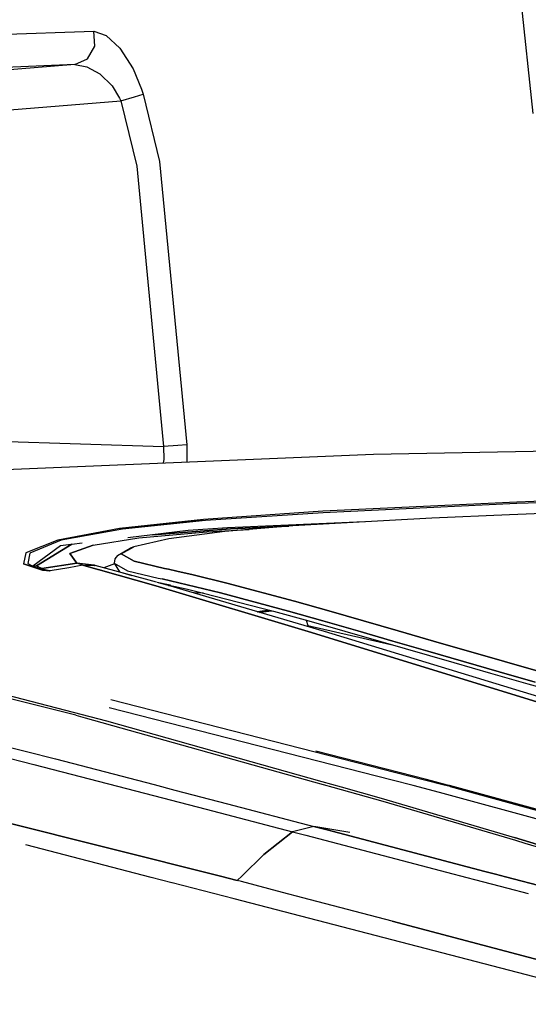
# Model space of a CAD drawing. Units: millimetres. Extents: x 984 to 10528, y -1837 to 1854.
# Drawn here: x 2520 to 2644, y 901 to 1141 of the extents above; entities that cross this region are included whole.
import ezdxf

# ---------------------------------------------------------------- set-up
doc = ezdxf.new("R2010")
doc.units = ezdxf.units.MM
doc.layers.add('TFR-TRI', color=7, linetype='CONTINUOUS', true_color=0xffffff)

msp = doc.modelspace()

# ---------------------------------------------------------------- linework, layer by layer
at = {"layer": 'TFR-TRI', "color": 18, "linetype": 'CONTINUOUS'}
for p, q in [((2645.128479, 1117.665527), (2642.067444, 1146.151367)), ((2489.949768, 1136.178711), (2538.221008, 1137.731445)), ((2489.949768, 1136.178711), (2538.221008, 1137.731445)), ((2538.43927, 1134.082031), (2538.221008, 1137.731445)), ((2538.43927, 1134.082031), (2538.221008, 1137.731445)), ((2538.221008, 1137.731445), (2541.228821, 1136.680664)), ((2538.221008, 1137.731445), (2541.228821, 1136.680664)), ((2541.228821, 1136.680664), (2544.534485, 1133.603027)), ((2541.228821, 1136.680664), (2544.534485, 1133.603027)), ((2536.679993, 1130.985352), (2538.43927, 1134.082031)), ((2536.679993, 1130.985352), (2538.43927, 1134.082031)), ((2544.534485, 1133.603027), (2547.761536, 1128.610352)), ((2544.534485, 1133.603027), (2547.761536, 1128.610352)), ((2533.597229, 1129.590332), (2485.886536, 1127.562988)), ((2533.597229, 1129.590332), (2485.886536, 1127.562988)), ((2533.597229, 1129.590332), (2490.53717, 1126.107422)), ((2533.597229, 1129.590332), (2490.53717, 1126.107422)), ((2533.597229, 1129.590332), (2536.679993, 1130.985352)), ((2533.597229, 1129.590332), (2536.679993, 1130.985352)), ((2533.597229, 1129.590332), (2536.514465, 1129.068848)), ((2533.597229, 1129.590332), (2536.514465, 1129.068848)), ((2536.514465, 1129.068848), (2539.646545, 1127.330078)), ((2536.514465, 1129.068848), (2539.646545, 1127.330078)), ((2539.646545, 1127.330078), (2542.634338, 1124.421387)), ((2539.646545, 1127.330078), (2542.634338, 1124.421387)), ((2547.761536, 1128.610352), (2549.837219, 1123.614746)), ((2547.761536, 1128.610352), (2549.837219, 1123.614746)), ((2542.634338, 1124.421387), (2544.496643, 1121.459473)), ((2542.634338, 1124.421387), (2544.496643, 1121.459473)), ((2548.094788, 1121.73291), (2550.205872, 1122.427246)), ((2548.094788, 1121.73291), (2550.205872, 1122.427246)), ((2549.837219, 1123.614746), (2550.205872, 1122.427246)), ((2549.837219, 1123.614746), (2550.205872, 1122.427246)), ((2550.205872, 1122.427246), (2554.197815, 1106.043457)), ((2550.205872, 1122.427246), (2554.197815, 1106.043457)), ((2491.334778, 1116.423828), (2544.816956, 1120.749512)), ((2491.334778, 1116.423828), (2544.816956, 1120.749512)), ((2544.496643, 1121.459473), (2544.816956, 1120.749512)), ((2544.496643, 1121.459473), (2544.816956, 1120.749512)), ((2544.816956, 1120.749512), (2548.094788, 1121.73291)), ((2544.816956, 1120.749512), (2548.094788, 1121.73291)), ((2544.816956, 1120.749512), (2548.680725, 1104.833496)), ((2544.816956, 1120.749512), (2548.680725, 1104.833496)), ((2554.197815, 1106.043457), (2560.825012, 1037.04541)), ((2554.197815, 1106.043457), (2560.825012, 1037.04541)), ((2548.680725, 1104.833496), (2555.166321, 1036.618652)), ((2548.680725, 1104.833496), (2555.166321, 1036.618652)), ((2493.548401, 1038.541016), (2555.166321, 1036.618652)), ((2493.548401, 1038.541016), (2555.166321, 1036.618652)), ((2558.64093, 1036.841797), (2555.166321, 1036.618652)), ((2558.64093, 1036.841797), (2555.166321, 1036.618652)), ((2555.166321, 1036.618652), (2555.220032, 1033.474121)), ((2555.166321, 1036.618652), (2555.220032, 1033.474121)), ((2560.825012, 1037.04541), (2558.64093, 1036.841797)), ((2560.825012, 1037.04541), (2558.64093, 1036.841797)), ((2560.825012, 1037.04541), (2560.820374, 1032.856934)), ((2560.825012, 1037.04541), (2560.820374, 1032.856934)), ((2606.266907, 1034.736816), (2714.584534, 1036.867188)), ((2451.400696, 1028.331543), (2606.266907, 1034.736816)), ((2555.220032, 1033.474121), (2555.064026, 1032.619141)), ((2555.220032, 1033.474121), (2555.064026, 1032.619141)), ((2754.231018, 1026.437012), (2641.110901, 1022.689453)), ((2754.231018, 1026.437012), (2641.110901, 1022.689453)), ((2692.764954, 1024.960449), (2641.123108, 1023.07666)), ((2692.764954, 1024.960449), (2641.123108, 1023.07666)), ((2641.123108, 1023.07666), (2593.91095, 1020.839355)), ((2641.123108, 1023.07666), (2593.91095, 1020.839355)), ((2641.110901, 1022.689453), (2594.052551, 1020.48584)), ((2641.110901, 1022.689453), (2594.052551, 1020.48584)), ((2593.91095, 1020.839355), (2564.890198, 1018.837891)), ((2593.91095, 1020.839355), (2564.890198, 1018.837891)), ((2594.052551, 1020.48584), (2565.377014, 1018.598633)), ((2594.052551, 1020.48584), (2565.377014, 1018.598633)), ((2620.476868, 1019.153809), (2586.674866, 1017.271973)), ((2639.35553, 1019.984375), (2620.476868, 1019.153809)), ((2677.108704, 1021.382324), (2639.35553, 1019.984375)), ((2564.890198, 1018.837891), (2544.452698, 1016.617188)), ((2544.452698, 1016.617188), (2564.890198, 1018.837891)), ((2565.377014, 1018.598633), (2545.149719, 1016.474609)), ((2565.377014, 1018.598633), (2545.149719, 1016.474609)), ((2570.711243, 1016.759766), (2561.197815, 1016.165039)), ((2570.711243, 1016.759766), (2561.197815, 1016.165039)), ((2586.674866, 1017.271973), (2570.124084, 1015.864746)), ((2604.056213, 1018.239258), (2570.711243, 1016.759766)), ((2604.056213, 1018.239258), (2570.711243, 1016.759766)), ((2585.695618, 1017.188477), (2571.432434, 1016.57666)), ((2571.432434, 1016.57666), (2585.695618, 1017.188477)), ((2544.452698, 1016.617188), (2529.490051, 1013.824707)), ((2544.452698, 1016.617188), (2529.490051, 1013.824707)), ((2545.149719, 1016.474609), (2530.297424, 1013.751953)), ((2545.149719, 1016.474609), (2530.297424, 1013.751953)), ((2538.038879, 1012.588379), (2549.166077, 1014.319824)), ((2538.038879, 1012.588379), (2549.166077, 1014.319824)), ((2561.197815, 1016.165039), (2546.506165, 1014.385742)), ((2549.166077, 1014.319824), (2565.716614, 1015.79834)), ((2549.166077, 1014.319824), (2565.716614, 1015.79834)), ((2552.601379, 1015.124023), (2571.432434, 1016.57666)), ((2571.432434, 1016.57666), (2552.601379, 1015.124023)), ((2570.124084, 1015.864746), (2556.467834, 1014.076172)), ((2565.716614, 1015.79834), (2575.991516, 1016.36377)), ((2565.716614, 1015.79834), (2575.991516, 1016.36377)), ((2529.490051, 1013.824707), (2521.691711, 1010.680664)), ((2529.490051, 1013.824707), (2521.691711, 1010.680664)), ((2530.297424, 1013.751953), (2522.619934, 1010.658203)), ((2530.297424, 1013.751953), (2522.619934, 1010.658203)), ((2530.076233, 1012.395508), (2523.390442, 1007.44873)), ((2530.076233, 1012.395508), (2523.390442, 1007.44873)), ((2524.249817, 1007.499512), (2532.837463, 1012.800781)), ((2532.837463, 1012.800781), (2524.249817, 1007.499512)), ((2532.694885, 1012.712891), (2530.076233, 1012.395508)), ((2538.038879, 1012.588379), (2532.357727, 1010.568848)), ((2532.357727, 1010.568848), (2538.038879, 1012.588379)), ((2535.357971, 1013.035156), (2532.822083, 1012.728027)), ((2544.902405, 1010.429199), (2547.932678, 1012.185547)), ((2547.932678, 1012.185547), (2544.902405, 1010.429199)), ((2547.932678, 1012.185547), (2547.028625, 1011.858398)), ((2556.467834, 1014.076172), (2547.932678, 1012.185547)), ((2521.691711, 1010.680664), (2521.130188, 1008.064453)), ((2521.691711, 1010.680664), (2521.130188, 1008.064453)), ((2522.619934, 1010.658203), (2522.182678, 1008.120605)), ((2522.619934, 1010.658203), (2522.182678, 1008.120605)), ((2534.09259, 1008.215332), (2532.357727, 1010.568848)), ((2532.357727, 1010.568848), (2534.09259, 1008.215332)), ((2543.938049, 1010.05127), (2543.29425, 1009.243652)), ((2543.938049, 1010.05127), (2547.028625, 1011.858398)), ((2544.902405, 1010.429199), (2548.055237, 1008.646484)), ((2548.055237, 1008.646484), (2544.902405, 1010.429199)), ((2525.715881, 1006.481445), (2521.130188, 1008.064453)), ((2521.130188, 1008.064453), (2525.715881, 1006.481445)), ((2522.182678, 1008.120605), (2523.390442, 1007.44873)), ((2522.182678, 1008.120605), (2523.390442, 1007.44873)), ((2523.390442, 1007.44873), (2524.249817, 1007.499512)), ((2524.249817, 1007.499512), (2523.390442, 1007.44873)), ((2523.390442, 1007.44873), (2523.924133, 1007.206055)), ((2523.390442, 1007.44873), (2523.924133, 1007.206055)), ((2523.924133, 1007.206055), (2525.090637, 1006.806152)), ((2523.924133, 1007.206055), (2525.090637, 1006.806152)), ((2524.667053, 1007.269531), (2524.249817, 1007.499512)), ((2524.249817, 1007.499512), (2524.667053, 1007.269531)), ((2525.554993, 1006.872559), (2524.667053, 1007.269531)), ((2524.667053, 1007.269531), (2525.554993, 1006.872559)), ((2534.09259, 1008.215332), (2525.554993, 1006.872559)), ((2525.554993, 1006.872559), (2534.09259, 1008.215332)), ((2535.564514, 1007.679688), (2532.106995, 1007.085449)), ((2535.564514, 1007.679688), (2532.106995, 1007.085449)), ((2535.564514, 1007.679688), (2534.09259, 1008.215332)), ((2535.564514, 1007.679688), (2534.09259, 1008.215332)), ((2538.32135, 1007.666992), (2534.09259, 1008.215332)), ((2535.564514, 1007.679688), (2539.204895, 1006.65332)), ((2535.564514, 1007.679688), (2538.346497, 1007.639648)), ((2539.204895, 1006.65332), (2535.564514, 1007.679688)), ((2538.346497, 1007.639648), (2535.564514, 1007.679688)), ((2538.558655, 1007.636719), (2538.352356, 1007.663086)), ((2538.558655, 1007.636719), (2538.374329, 1007.63916)), ((2538.374329, 1007.63916), (2538.558655, 1007.636719)), ((2553.456116, 1003.558105), (2538.558655, 1007.636719)), ((2543.264465, 1008.026367), (2540.646057, 1007.06543)), ((2543.264465, 1008.026367), (2540.646057, 1007.06543)), ((2543.29425, 1009.243652), (2543.14386, 1008.223145)), ((2543.14386, 1008.223145), (2546.4151, 1006.353027)), ((2543.14386, 1008.223145), (2544.44928, 1006.095215)), ((2543.14386, 1008.223145), (2546.4151, 1006.353027)), ((2555.395569, 1006.90918), (2548.055237, 1008.646484)), ((2548.055237, 1008.646484), (2555.395569, 1006.90918)), ((2525.554993, 1006.872559), (2525.090637, 1006.806152)), ((2525.090637, 1006.806152), (2525.554993, 1006.872559)), ((2525.090637, 1006.806152), (2526.132141, 1006.54541)), ((2526.132141, 1006.54541), (2525.090637, 1006.806152)), ((2526.360901, 1006.59375), (2525.554993, 1006.872559)), ((2526.360901, 1006.59375), (2525.554993, 1006.872559)), ((2525.715881, 1006.481445), (2527.582092, 1006.291992)), ((2527.582092, 1006.291992), (2525.715881, 1006.481445)), ((2526.977356, 1006.386719), (2526.132141, 1006.54541)), ((2526.132141, 1006.54541), (2526.977356, 1006.386719)), ((2527.062805, 1006.408203), (2526.360901, 1006.59375)), ((2527.062805, 1006.408203), (2526.360901, 1006.59375)), ((2527.454895, 1006.311035), (2526.977356, 1006.386719)), ((2526.977356, 1006.386719), (2527.454895, 1006.311035)), ((2527.471985, 1006.31543), (2527.062805, 1006.408203)), ((2527.471985, 1006.31543), (2527.062805, 1006.408203)), ((2527.454895, 1006.311035), (2527.533997, 1006.298828)), ((2527.533997, 1006.298828), (2527.454895, 1006.311035)), ((2527.540588, 1006.300781), (2527.471985, 1006.31543)), ((2527.540588, 1006.300781), (2527.471985, 1006.31543)), ((2527.582092, 1006.291992), (2527.533997, 1006.298828)), ((2527.533997, 1006.298828), (2527.582092, 1006.291992)), ((2527.582092, 1006.291992), (2527.540588, 1006.300781)), ((2527.582092, 1006.291992), (2527.540588, 1006.300781)), ((2532.106995, 1007.085449), (2527.582092, 1006.291992)), ((2532.106995, 1007.085449), (2527.582092, 1006.291992)), ((2539.294983, 1006.627441), (2553.332092, 1002.668945)), ((2553.332092, 1002.668945), (2539.294983, 1006.627441)), ((2544.44928, 1006.095215), (2547.464661, 1005.198242)), ((2546.4151, 1006.353027), (2553.835999, 1004.57373)), ((2546.4151, 1006.353027), (2553.835999, 1004.57373)), ((2556.381409, 1006.6875), (2555.395569, 1006.90918)), ((2555.395569, 1006.90918), (2556.381409, 1006.6875)), ((2556.381409, 1006.6875), (2558.381409, 1006.239746)), ((2558.381409, 1006.239746), (2556.381409, 1006.6875)), ((2558.381409, 1006.239746), (2562.416321, 1005.311035)), ((2562.416321, 1005.311035), (2558.381409, 1006.239746)), ((2570.553772, 1003.325195), (2562.416321, 1005.311035)), ((2562.416321, 1005.311035), (2570.553772, 1003.325195)), ((2591.160706, 991.298828), (2553.332092, 1002.668945)), ((2553.332092, 1002.668945), (2591.160706, 991.298828)), ((2556.383362, 1002.756836), (2553.628235, 1003.51123)), ((2556.810608, 1002.801758), (2553.64093, 1003.507812)), ((2553.835999, 1004.57373), (2554.829163, 1004.348145)), ((2553.835999, 1004.57373), (2554.829163, 1004.348145)), ((2556.839172, 1003.892578), (2554.829163, 1004.348145)), ((2554.829163, 1004.348145), (2556.839172, 1003.892578)), ((2594.308167, 991.541992), (2556.383362, 1002.756836)), ((2556.40509, 1002.750488), (2556.92218, 1002.775879)), ((2556.92218, 1002.775879), (2556.40509, 1002.750488)), ((2556.534241, 1002.864746), (2560.715637, 1001.912109)), ((2556.839172, 1003.892578), (2560.890198, 1002.95166)), ((2560.890198, 1002.95166), (2556.839172, 1003.892578)), ((2569.056702, 1000.941406), (2560.890198, 1002.95166)), ((2560.890198, 1002.95166), (2569.056702, 1000.941406)), ((2587.032043, 998.924316), (2570.553772, 1003.325195)), ((2570.553772, 1003.325195), (2587.032043, 998.924316)), ((2560.715637, 1001.912109), (2564.925598, 1000.912598)), ((2562.643616, 1000.98877), (2562.392395, 1000.97998)), ((2562.643616, 1000.98877), (2562.392395, 1000.97998)), ((2564.886047, 1000.921875), (2562.643616, 1000.98877)), ((2564.886047, 1000.921875), (2562.643616, 1000.98877)), ((2564.925598, 1000.912598), (2581.944153, 996.506836)), ((2569.056702, 1000.941406), (2585.590637, 996.499512)), ((2585.590637, 996.499512), (2569.056702, 1000.941406)), ((2587.032043, 998.924316), (2595.388, 996.569824)), ((2595.388, 996.569824), (2587.032043, 998.924316)), ((2577.99884, 996.364746), (2578.047668, 996.375977)), ((2578.047668, 996.375977), (2577.99884, 996.364746)), ((2580.987854, 996.754395), (2578.047668, 996.375977)), ((2578.047668, 996.375977), (2580.987854, 996.754395)), ((2578.564514, 996.197266), (2578.79718, 996.250977)), ((2578.79718, 996.250977), (2578.564514, 996.197266)), ((2581.554749, 996.60791), (2578.79718, 996.250977)), ((2578.79718, 996.250977), (2581.554749, 996.60791)), ((2581.944153, 996.506836), (2590.572327, 994.116211)), ((2593.973694, 994.127441), (2585.590637, 996.499512)), ((2585.590637, 996.499512), (2593.973694, 994.127441)), ((2595.388, 996.569824), (2603.815002, 994.149902)), ((2603.815002, 994.149902), (2595.388, 996.569824)), ((2589.878967, 994.308105), (2590.310364, 993.007812)), ((2590.310364, 993.007812), (2610.452942, 988.421387)), ((2590.572327, 994.116211), (2599.27887, 991.641113)), ((2593.973694, 994.127441), (2602.426331, 991.691406)), ((2602.426331, 991.691406), (2593.973694, 994.127441)), ((2612.305481, 991.693848), (2603.815002, 994.149902)), ((2603.815002, 994.149902), (2612.305481, 991.693848)), ((2591.160706, 991.298828), (2670.897034, 966.783203)), ((2670.897034, 966.783203), (2591.160706, 991.298828)), ((2674.138733, 967.248047), (2594.308167, 991.541992)), ((2599.27887, 991.641113), (2608.054993, 989.114258)), ((2602.426331, 991.691406), (2610.942444, 989.219238)), ((2610.942444, 989.219238), (2602.426331, 991.691406)), ((2620.858215, 989.216309), (2612.305481, 991.693848)), ((2612.305481, 991.693848), (2620.858215, 989.216309)), ((2608.054993, 989.114258), (2625.801331, 983.987793)), ((2619.519592, 986.727539), (2610.942444, 989.219238)), ((2610.942444, 989.219238), (2619.519592, 986.727539)), ((2620.858215, 989.216309), (2638.144348, 984.222656)), ((2638.144348, 984.222656), (2620.858215, 989.216309)), ((2636.851379, 981.708008), (2619.519592, 986.727539)), ((2619.519592, 986.727539), (2636.851379, 981.708008)), ((2625.801331, 983.987793), (2634.768127, 981.404785)), ((2638.144348, 984.222656), (2646.880188, 981.71582)), ((2646.880188, 981.71582), (2638.144348, 984.222656)), ((2634.768127, 981.404785), (2643.799377, 978.814941)), ((2636.851379, 981.708008), (2645.608948, 979.189941)), ((2645.608948, 979.189941), (2636.851379, 981.708008)), ((2643.799377, 978.814941), (2652.897766, 976.223145)), ((2514.021545, 976.874512), (2541.315735, 969.766602)), ((2514.021545, 976.874512), (2541.315735, 969.766602)), ((2533.84845, 971.144531), (2517.593811, 975.20752)), ((2618.381897, 955.450195), (2542.376526, 974.94043)), ((2618.381897, 955.450195), (2542.376526, 974.94043)), ((2533.84845, 971.144531), (2536.100891, 970.549805)), ((2610.844788, 955.3125), (2541.977356, 972.994141)), ((2610.844788, 955.3125), (2541.977356, 972.994141)), ((2481.815002, 969.710938), (2523.605286, 959.191895)), ((2481.815002, 969.710938), (2523.605286, 959.191895)), ((2487.132629, 971.080078), (2528.869202, 960.524414)), ((2487.132629, 971.080078), (2528.869202, 960.524414)), ((2536.100891, 970.549805), (2591.697815, 954.962402)), ((2541.315735, 969.766602), (2593.731262, 955)), ((2541.315735, 969.766602), (2593.731262, 955)), ((2619.204895, 955.465332), (2592.20636, 962.381348)), ((2523.605286, 959.191895), (2548.311829, 952.769531)), ((2523.605286, 959.191895), (2548.311829, 952.769531)), ((2528.869202, 960.524414), (2552.892151, 954.253906)), ((2528.869202, 960.524414), (2552.892151, 954.253906)), ((2591.697815, 954.962402), (2596.38678, 953.648438)), ((2593.731262, 955), (2598.398743, 953.68457)), ((2593.731262, 955), (2598.398743, 953.68457)), ((2615.93634, 954.005371), (2610.844788, 955.3125)), ((2615.93634, 954.005371), (2610.844788, 955.3125)), ((2623.478821, 954.143066), (2618.381897, 955.450195)), ((2623.478821, 954.143066), (2618.381897, 955.450195)), ((2624.306702, 954.158203), (2619.204895, 955.465332)), ((2548.311829, 952.769531), (2565.554504, 948.288086)), ((2548.311829, 952.769531), (2565.554504, 948.288086)), ((2552.892151, 954.253906), (2557.905823, 952.945312)), ((2552.892151, 954.253906), (2557.905823, 952.945312)), ((2557.905823, 952.945312), (2570.770813, 949.586914)), ((2557.905823, 952.945312), (2570.770813, 949.586914)), ((2596.38678, 953.648438), (2608.567932, 950.23291)), ((2598.398743, 953.68457), (2608.116272, 950.947266)), ((2598.398743, 953.68457), (2608.116272, 950.947266)), ((2622.33551, 952.362305), (2615.93634, 954.005371)), ((2622.33551, 952.362305), (2615.93634, 954.005371)), ((2688.532043, 934.131836), (2622.33551, 952.362305)), ((2688.532043, 934.131836), (2622.33551, 952.362305)), ((2624.945618, 953.76709), (2623.479309, 954.143066)), ((2624.945618, 953.76709), (2623.479309, 954.143066)), ((2624.752014, 954.043945), (2624.30719, 954.158203)), ((2696.594543, 934.279297), (2624.752014, 954.043945)), ((2695.824524, 934.265137), (2624.945618, 953.76709)), ((2624.945618, 953.76709), (2695.824524, 934.265137)), ((2570.770813, 949.586914), (2591.742004, 944.061523)), ((2570.770813, 949.586914), (2591.742004, 944.061523)), ((2608.116272, 950.947266), (2640.55304, 941.345215)), ((2608.116272, 950.947266), (2640.55304, 941.345215)), ((2608.567932, 950.23291), (2640.807678, 940.692383)), ((2565.554504, 948.288086), (2586.558411, 942.783203)), ((2565.554504, 948.288086), (2586.558411, 942.783203)), ((2568.996887, 931.944824), (2515.234436, 945.453613)), ((2515.234436, 945.453613), (2568.996887, 931.944824)), ((2579.585999, 937.211914), (2586.558411, 942.783203)), ((2586.558411, 942.783203), (2579.585999, 937.211914)), ((2591.742004, 944.061523), (2586.558411, 942.783203)), ((2591.742004, 944.061523), (2586.558411, 942.783203)), ((2586.558411, 942.783203), (2589.788635, 941.934082)), ((2586.558411, 942.783203), (2589.788635, 941.934082)), ((2594.974426, 943.211914), (2591.742004, 944.061523)), ((2600.492249, 942.595703), (2591.742004, 944.061523)), ((2600.492249, 942.595703), (2591.742004, 944.061523)), ((2591.742004, 944.061523), (2594.974426, 943.211914)), ((2633.402405, 933.125), (2594.974426, 943.211914)), ((2594.974426, 943.211914), (2633.402405, 933.125)), ((2589.788635, 941.934082), (2624.007629, 932.953125)), ((2589.788635, 941.934082), (2624.007629, 932.953125)), ((2640.55304, 941.345215), (2646.185364, 939.663574)), ((2646.185364, 939.663574), (2640.55304, 941.345215)), ((2640.807678, 940.692383), (2643.133606, 939.998535)), ((2643.133606, 939.998535), (2663.937805, 933.682617)), ((2552.195618, 931.641113), (2521.679016, 939.572266)), ((2579.585999, 937.211914), (2574.293518, 932.040039)), ((2574.293518, 932.040039), (2579.585999, 937.211914)), ((2624.007629, 932.953125), (2628.995178, 931.644043)), ((2624.007629, 932.953125), (2628.995178, 931.644043)), ((2633.402405, 933.125), (2635.993958, 932.444824)), ((2635.993958, 932.444824), (2633.402405, 933.125)), ((2557.229065, 930.333008), (2552.200256, 931.640137)), ((2568.998596, 931.944336), (2573.132385, 930.905273)), ((2573.132385, 930.905273), (2568.998596, 931.944336)), ((2574.293518, 932.040039), (2573.132385, 930.905273)), ((2573.132385, 930.905273), (2574.293518, 932.040039)), ((2574.135071, 930.641602), (2573.132385, 930.905273)), ((2574.135071, 930.641602), (2573.132385, 930.905273)), ((2574.152161, 930.637207), (2574.135559, 930.641602)), ((2574.152161, 930.637207), (2574.135559, 930.641602)), ((2584.097717, 928.023438), (2574.152405, 930.637207)), ((2584.097717, 928.023438), (2574.152405, 930.637207)), ((2628.995178, 931.644043), (2630.809387, 931.167969)), ((2628.995178, 931.644043), (2630.809387, 931.167969)), ((2630.809387, 931.167969), (2638.958557, 929.025879)), ((2630.809387, 931.167969), (2638.958557, 929.025879)), ((2635.993958, 932.444824), (2638.386047, 931.81543)), ((2638.386047, 931.81543), (2635.993958, 932.444824)), ((2638.386047, 931.81543), (2648.346008, 929.197266)), ((2648.346008, 929.197266), (2638.386047, 931.81543)), ((2557.233459, 930.332031), (2557.229065, 930.333008)), ((2567.295227, 927.716797), (2557.236877, 930.330566)), ((2589.079407, 926.714355), (2584.097717, 928.023438)), ((2589.079407, 926.714355), (2584.097717, 928.023438)), ((2638.958557, 929.025879), (2643.93927, 927.716797)), ((2638.958557, 929.025879), (2643.93927, 927.716797)), ((2572.328918, 926.408691), (2567.295227, 927.716797)), ((2688.390198, 896.245117), (2572.328918, 926.408691)), ((2610.774719, 921.013184), (2589.079407, 926.714355)), ((2610.774719, 921.013184), (2589.079407, 926.714355)), ((2610.774719, 921.013184), (2669.945374, 905.264648)), ((2669.945374, 905.264648), (2610.774719, 921.013184))]:
    msp.add_line(p, q, dxfattribs=at)

doc.saveas('drawing.dxf')
